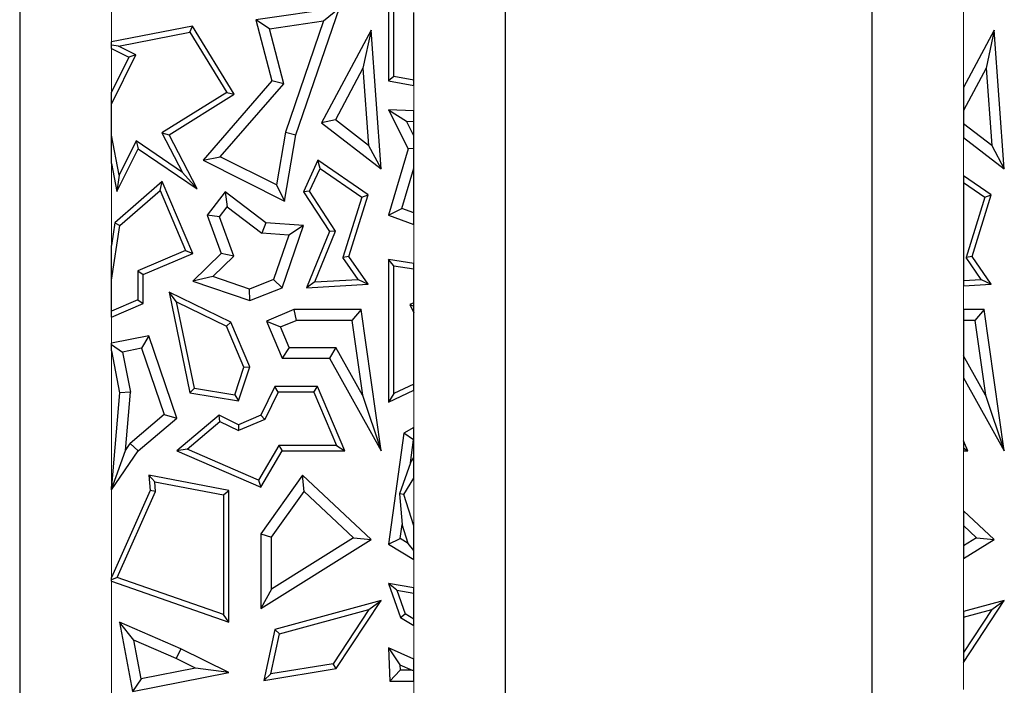
# Model space of a CAD drawing. Units: millimetres. Extents: x 0 to 420, y 0 to 297.
# Drawn here: x 36 to 52, y 158 to 169 of the extents above; entities that cross this region are included whole.
import ezdxf

# ---------------------------------------------------------------- set-up
doc = ezdxf.new("R2010")
doc.units = ezdxf.units.MM

msp = doc.modelspace()

# ---------------------------------------------------------------- linework, layer by layer
at = {"color": 7, "linetype": 'Continuous', "lineweight": 25}
for p, q in [((35.9549, 175.72), (35.9549, 146.97)), ((43.9049, 146.97), (43.9049, 172.47)), ((49.9049, 172.47), (49.9049, 146.97)), ((41.993, 169.7906), (41.993, 168.31)), ((42.0812, 168.3833), (42.0812, 169.6318)), ((41.1883, 169.505), (39.8219, 169.311)), ((40.4761, 167.4261), (41.1883, 169.505)), ((40.9282, 169.2899), (41.1883, 169.505)), ((42.4049, 168.3232), (42.4049, 169.4301)), ((39.8219, 169.311), (40.0834, 168.31)), ((40.0425, 169.1642), (39.8219, 169.311)), ((40.0425, 169.1642), (40.9282, 169.2899)), ((40.9282, 169.2899), (40.3046, 167.4698)), ((38.7832, 169.205), (37.4549, 168.9471)), ((37.5729, 168.8802), (38.74, 169.1068)), ((38.74, 169.1068), (38.7832, 169.205)), ((38.74, 169.1068), (39.3452, 168.1224)), ((39.4661, 168.0941), (38.7832, 169.205)), ((40.2775, 168.2646), (40.0425, 169.1642)), ((41.7054, 169.1393), (40.8966, 167.6248)), ((41.7054, 169.1393), (41.5738, 168.5186)), ((41.8705, 166.8715), (41.7054, 169.1393)), ((51.9054, 169.1393), (51.4049, 168.2021)), ((51.9054, 169.1393), (51.7738, 168.5186)), ((52.0705, 166.8715), (51.9054, 169.1393)), ((37.4549, 168.8963), (37.4549, 168.9471)), ((37.5729, 168.8802), (37.4549, 168.8963)), ((37.4549, 168.8406), (37.4549, 168.8963)), ((37.4549, 168.8406), (37.7399, 168.6981)), ((37.4549, 167.9311), (37.8582, 168.7375)), ((37.8582, 168.7375), (37.5729, 168.8802)), ((37.8582, 168.7375), (37.7399, 168.6981)), ((37.7399, 168.6981), (37.4549, 168.1282)), ((41.5738, 168.5186), (41.1223, 167.6731)), ((41.5738, 168.5186), (41.6659, 167.2526)), ((51.7738, 168.5186), (51.4049, 167.8278)), ((51.7738, 168.5186), (51.8659, 167.2526)), ((40.0834, 168.31), (38.9557, 167.0112)), ((39.2378, 167.0672), (40.2775, 168.2646)), ((40.2775, 168.2646), (40.0834, 168.31)), ((42.0812, 168.3833), (41.993, 168.31)), ((41.993, 168.31), (42.4049, 168.2335)), ((42.4049, 168.3232), (42.0812, 168.3833)), ((42.4049, 168.2335), (42.4049, 168.3232)), ((37.4549, 167.9311), (37.4549, 168.1282)), ((39.3452, 168.1224), (38.284, 167.4577)), ((38.3997, 167.4261), (39.4661, 168.0941)), ((39.3452, 168.1224), (39.4661, 168.0941)), ((51.4049, 168.2021), (51.4049, 167.8278)), ((37.4549, 167.4195), (37.4549, 167.9311)), ((41.993, 167.838), (42.2847, 167.6505)), ((42.4049, 167.8224), (41.993, 167.838)), ((41.993, 167.838), (42.3147, 167.1984)), ((42.4049, 167.646), (42.4049, 167.8224)), ((51.4049, 167.8278), (51.4049, 167.6093)), ((41.1223, 167.6731), (40.8966, 167.6248)), ((40.8966, 167.6248), (41.8705, 166.8715)), ((41.6659, 167.2526), (41.1223, 167.6731)), ((42.2847, 167.6505), (42.4049, 167.646)), ((42.4049, 167.4114), (42.2847, 167.6505)), ((42.4049, 167.4114), (42.4049, 167.646)), ((51.4049, 167.6093), (51.4049, 167.3863)), ((51.8659, 167.2526), (51.4049, 167.6093)), ((38.284, 167.4577), (38.6194, 166.812)), ((38.284, 167.4577), (38.3997, 167.4261)), ((40.3046, 167.4698), (40.1579, 166.607)), ((40.3046, 167.4698), (40.4761, 167.4261)), ((37.581, 166.7705), (37.4549, 167.4195)), ((37.4549, 166.9571), (37.4549, 167.4195)), ((37.8597, 167.3279), (37.581, 166.7705)), ((38.6194, 166.812), (37.8597, 167.3279)), ((37.8597, 167.3279), (37.8935, 167.1984)), ((38.8585, 166.5431), (38.3997, 167.4261)), ((40.2918, 166.3429), (40.4761, 167.4261)), ((42.4049, 167.2064), (42.4049, 167.4114)), ((51.4049, 167.3863), (52.0705, 166.8715)), ((37.5439, 166.4992), (37.8935, 167.1984)), ((37.8935, 167.1984), (38.8585, 166.5431)), ((41.6659, 167.2526), (41.8705, 166.8715)), ((42.3147, 167.1984), (41.993, 166.1138)), ((42.4049, 167.2064), (42.3147, 167.1984)), ((42.4049, 166.8825), (42.4049, 167.2064)), ((51.8659, 167.2526), (52.0705, 166.8715)), ((37.4549, 166.9571), (37.5439, 166.4992)), ((38.9557, 167.0112), (39.2378, 167.0672)), ((38.9557, 167.0112), (40.2918, 166.3429)), ((40.1579, 166.607), (39.2378, 167.0672)), ((40.8336, 167.0112), (40.5993, 166.4973)), ((40.8702, 166.879), (40.8336, 167.0112)), ((41.6567, 166.4457), (40.8336, 167.0112)), ((38.8585, 166.5431), (38.6194, 166.812)), ((40.6996, 166.5048), (40.8702, 166.879)), ((40.8702, 166.879), (41.5532, 166.4099)), ((42.209, 166.2219), (42.4049, 166.8825)), ((42.4049, 166.1493), (42.4049, 166.8825)), ((38.2886, 166.6637), (37.5138, 165.9907)), ((37.581, 166.7705), (37.5439, 166.4992)), ((38.2547, 166.5176), (38.2886, 166.6637)), ((38.7869, 165.4875), (38.2886, 166.6637)), ((51.8567, 166.4457), (51.4049, 166.7561)), ((51.4049, 166.7561), (51.4049, 166.6491)), ((51.4049, 166.6491), (51.7532, 166.4099)), ((51.4049, 166.6491), (51.4049, 165.0467)), ((37.5959, 165.9452), (38.2547, 166.5176)), ((38.2547, 166.5176), (38.6714, 165.5343)), ((39.317, 166.4973), (39.0259, 166.1138)), ((39.317, 166.4973), (39.3508, 166.2503)), ((39.9844, 165.9907), (39.317, 166.4973)), ((40.1579, 166.607), (40.2918, 166.3429)), ((40.6996, 166.5048), (40.5993, 166.4973)), ((40.5993, 166.4973), (41.0243, 165.8443)), ((41.1234, 165.8537), (40.6996, 166.5048)), ((41.5532, 166.4099), (41.2449, 165.4214)), ((41.3419, 165.4364), (41.6567, 166.4457)), ((41.5532, 166.4099), (41.6567, 166.4457)), ((51.7532, 166.4099), (51.4449, 165.4214)), ((51.5419, 165.4364), (51.8567, 166.4457)), ((51.7532, 166.4099), (51.8567, 166.4457)), ((39.2244, 166.0837), (39.3508, 166.2503)), ((39.3508, 166.2503), (39.9195, 165.8186)), ((41.993, 166.1138), (42.209, 166.2219)), ((42.4049, 166.1493), (42.209, 166.2219)), ((37.5138, 165.9907), (37.4549, 165.6168)), ((37.5138, 165.9907), (37.5959, 165.9452)), ((39.0259, 166.1138), (39.2531, 165.4875)), ((39.2244, 166.0837), (39.0259, 166.1138)), ((39.4577, 165.4405), (39.2244, 166.0837)), ((39.9844, 165.9907), (39.9195, 165.8186)), ((40.5993, 165.9469), (39.9844, 165.9907)), ((41.993, 166.1138), (42.4049, 165.9613)), ((42.4049, 165.9613), (42.4049, 166.1493)), ((37.4549, 165.0497), (37.5959, 165.9452)), ((40.2495, 164.9259), (40.5993, 165.9469)), ((40.5993, 165.9469), (40.3583, 165.7873)), ((41.0243, 165.8443), (40.6487, 164.9259)), ((40.7833, 165.0221), (41.1234, 165.8537)), ((41.1234, 165.8537), (41.0243, 165.8443)), ((40.3583, 165.7873), (39.9195, 165.8186)), ((40.3583, 165.7873), (40.109, 165.0598)), ((37.4549, 165.0497), (37.4549, 165.6168)), ((38.6714, 165.5343), (37.8879, 165.2023)), ((38.6714, 165.5343), (38.7869, 165.4875)), ((37.9761, 165.1439), (38.7869, 165.4875)), ((39.2531, 165.4875), (38.7869, 165.0343)), ((39.4577, 165.4405), (39.1157, 165.108)), ((39.4577, 165.4405), (39.2531, 165.4875)), ((41.3419, 165.4364), (41.2449, 165.4214)), ((41.4943, 165.0636), (41.2449, 165.4214)), ((41.6567, 164.9848), (41.3419, 165.4364)), ((41.993, 165.3901), (41.993, 163.0531)), ((42.0812, 165.287), (41.993, 165.3901)), ((42.4049, 165.3254), (41.993, 165.3901)), ((51.5419, 165.4364), (51.4449, 165.4214)), ((51.6943, 165.0636), (51.4449, 165.4214)), ((51.8567, 164.9848), (51.5419, 165.4364)), ((37.8879, 165.2023), (37.8879, 164.7259)), ((37.8879, 165.2023), (37.9761, 165.1439)), ((42.0812, 163.1937), (42.0812, 165.287)), ((42.0812, 165.287), (42.4049, 165.2362)), ((42.4049, 165.2362), (42.4049, 165.3254)), ((42.4049, 164.682), (42.4049, 165.2362)), ((37.4549, 164.5425), (37.4549, 165.0497)), ((37.9761, 164.6675), (37.9761, 165.1439)), ((39.1157, 165.108), (38.7869, 165.0343)), ((38.7869, 165.0343), (39.7192, 164.7149)), ((39.7146, 164.9028), (39.1157, 165.108)), ((40.109, 165.0598), (39.7146, 164.9028)), ((40.109, 165.0598), (40.2495, 164.9259)), ((40.7833, 165.0221), (41.4943, 165.0636)), ((41.4943, 165.0636), (41.6567, 164.9848)), ((51.4049, 165.0467), (51.6943, 165.0636)), ((51.4049, 165.0467), (51.4049, 164.9584)), ((51.6943, 165.0636), (51.8567, 164.9848)), ((39.7192, 164.7149), (39.7146, 164.9028)), ((39.7192, 164.7149), (40.2495, 164.9259)), ((40.7833, 165.0221), (40.6487, 164.9259)), ((40.6487, 164.9259), (41.6567, 164.9848)), ((51.4049, 164.9584), (51.8567, 164.9848)), ((37.8879, 164.7259), (37.4549, 164.5425)), ((37.8879, 164.7259), (37.9761, 164.6675)), ((38.3997, 164.8537), (38.7401, 163.2075)), ((38.5223, 164.6959), (38.3997, 164.8537)), ((39.4103, 164.3617), (38.3997, 164.8537)), ((37.4549, 164.4467), (37.9761, 164.6675)), ((37.4549, 164.4467), (37.4549, 164.5425)), ((38.8142, 163.2845), (38.5223, 164.6959)), ((38.5223, 164.6959), (39.342, 164.2968)), ((40.4443, 164.5694), (39.9935, 164.3783)), ((40.4443, 164.5694), (40.4801, 164.393)), ((41.543, 164.5694), (40.4443, 164.5694)), ((41.543, 164.5694), (41.3899, 164.393)), ((41.8705, 162.2595), (41.543, 164.5694)), ((42.4049, 164.682), (42.339, 164.6501)), ((42.339, 164.6501), (42.4049, 164.5138)), ((42.339, 164.6501), (42.4049, 164.6272)), ((42.4049, 164.6272), (42.4049, 164.682)), ((42.4049, 164.5138), (42.4049, 164.6272)), ((51.743, 164.5694), (51.4049, 164.5694)), ((51.4049, 164.5694), (51.4049, 164.393)), ((51.743, 164.5694), (51.5899, 164.393)), ((52.0705, 162.2595), (51.743, 164.5694)), ((40.2246, 164.2848), (40.4801, 164.393)), ((41.3899, 164.393), (40.4801, 164.393)), ((41.3899, 164.393), (41.5631, 163.1711)), ((42.4049, 163.3504), (42.4049, 164.5138)), ((51.4049, 164.393), (51.4049, 163.8123)), ((51.5899, 164.393), (51.4049, 164.393)), ((51.5899, 164.393), (51.7631, 163.1711)), ((39.4103, 164.3617), (39.342, 164.2968)), ((39.6251, 163.6287), (39.342, 164.2968)), ((39.7192, 163.6327), (39.4103, 164.3617)), ((39.9935, 164.3783), (40.2495, 163.774)), ((39.9935, 164.3783), (40.2246, 164.2848)), ((40.3663, 163.9503), (40.2246, 164.2848)), ((38.0661, 164.1384), (37.4549, 164.0181)), ((38.0661, 164.1384), (37.9494, 163.9357)), ((38.5283, 162.7951), (38.0661, 164.1384)), ((37.4549, 163.9978), (37.4549, 164.0181)), ((37.4549, 163.9978), (37.6385, 163.8746)), ((37.4549, 163.8944), (37.4549, 163.9978)), ((37.9494, 163.9357), (37.6385, 163.8746)), ((37.9494, 163.9357), (38.3223, 162.8519)), ((40.3663, 163.9503), (40.2495, 163.774)), ((40.3663, 163.9503), (41.1278, 163.9503)), ((41.1278, 163.9503), (41.0243, 163.774)), ((41.5631, 163.1711), (41.1278, 163.9503)), ((37.4549, 163.8944), (37.5901, 163.2075)), ((37.6385, 163.8746), (37.768, 163.217)), ((40.2495, 163.774), (41.0243, 163.774)), ((41.0243, 163.774), (41.8705, 162.2595)), ((51.4049, 163.8123), (51.4049, 163.4508)), ((51.7631, 163.1711), (51.4049, 163.8123)), ((39.4762, 163.1737), (39.6251, 163.6287)), ((39.5364, 163.0743), (39.7192, 163.6327)), ((39.6251, 163.6287), (39.7192, 163.6327)), ((51.4049, 163.4508), (52.0705, 162.2595)), ((38.8142, 163.2845), (38.7401, 163.2075)), ((38.8142, 163.2845), (39.4762, 163.1737)), ((40.1301, 163.3084), (39.902, 162.8401)), ((40.1852, 163.2203), (40.1301, 163.3084)), ((40.8297, 163.3084), (40.1301, 163.3084)), ((40.7713, 163.2203), (40.8297, 163.3084)), ((41.2741, 162.2595), (40.8297, 163.3084)), ((41.993, 163.0531), (42.4049, 163.2524)), ((42.4049, 163.3504), (42.0812, 163.1937)), ((42.4049, 163.2524), (42.4049, 163.3504)), ((37.5901, 163.2075), (37.4549, 161.6736)), ((37.768, 163.217), (37.5901, 163.2075)), ((37.6841, 162.2656), (37.768, 163.217)), ((38.7401, 163.2075), (39.5364, 163.0743)), ((39.4762, 163.1737), (39.5364, 163.0743)), ((40.1852, 163.2203), (39.9669, 162.7718)), ((40.7713, 163.2203), (40.1852, 163.2203)), ((40.7713, 163.2203), (41.141, 162.3477)), ((41.5631, 163.1711), (41.8705, 162.2595)), ((42.0812, 163.1937), (41.993, 163.0531)), ((51.7631, 163.1711), (52.0705, 162.2595)), ((38.3223, 162.8519), (37.7615, 162.3788)), ((37.8935, 162.2595), (38.5283, 162.7951)), ((38.3223, 162.8519), (38.5283, 162.7951)), ((39.2181, 162.8401), (38.5283, 162.2595)), ((39.231, 162.7358), (39.2181, 162.8401)), ((39.5364, 162.6852), (39.2181, 162.8401)), ((39.9669, 162.7718), (39.5338, 162.5883)), ((39.902, 162.8401), (39.5364, 162.6852)), ((39.9669, 162.7718), (39.902, 162.8401)), ((38.6942, 162.2839), (39.231, 162.7358)), ((39.231, 162.7358), (39.5338, 162.5883)), ((39.5364, 162.6852), (39.5338, 162.5883)), ((42.4049, 162.6378), (42.2403, 162.548)), ((42.4049, 162.437), (42.4049, 162.6378)), ((42.2403, 162.548), (41.993, 160.7337)), ((42.403, 162.4359), (42.2403, 162.548)), ((37.6841, 162.2656), (37.7615, 162.3788)), ((37.7615, 162.3788), (37.8935, 162.2595)), ((38.6942, 162.2839), (38.5283, 162.2595)), ((39.8654, 161.7781), (38.6942, 162.2839)), ((40.199, 162.3477), (39.8654, 161.7781)), ((41.141, 162.3477), (40.199, 162.3477)), ((40.199, 162.3477), (40.2495, 162.2595)), ((41.141, 162.3477), (41.2741, 162.2595)), ((42.3523, 162.0642), (42.403, 162.4359)), ((42.403, 162.4359), (42.4049, 162.437)), ((42.4049, 162.1498), (42.4049, 162.437)), ((51.4049, 162.4229), (51.4049, 162.3054)), ((51.4741, 162.2595), (51.4049, 162.4229)), ((51.4049, 162.3054), (51.4049, 162.2595)), ((51.4049, 162.3054), (51.4741, 162.2595)), ((37.4549, 161.6255), (37.6841, 162.2656)), ((37.4549, 161.618), (37.8935, 162.2595)), ((38.5283, 162.2595), (39.902, 161.6663)), ((39.902, 161.6663), (40.2495, 162.2595)), ((40.2495, 162.2595), (41.2741, 162.2595)), ((42.3523, 162.0642), (42.4049, 162.1498)), ((42.4049, 161.8131), (42.4049, 162.1498)), ((51.4049, 162.2595), (51.4741, 162.2595)), ((42.3523, 162.0642), (42.1698, 161.5538)), ((38.0661, 161.8591), (38.0888, 161.6097)), ((38.1645, 161.7507), (38.0661, 161.8591)), ((39.3807, 161.6097), (38.0661, 161.8591)), ((40.582, 161.8591), (39.902, 160.9004)), ((40.6091, 161.5924), (40.582, 161.8591)), ((41.7054, 160.809), (40.582, 161.8591)), ((42.2403, 161.5453), (42.4049, 161.8131)), ((37.4549, 161.6255), (37.4549, 161.6736)), ((38.1645, 161.7507), (39.2926, 161.5367)), ((38.1787, 161.5948), (38.1645, 161.7507)), ((39.8654, 161.7781), (39.902, 161.6663)), ((37.4549, 161.618), (37.4549, 161.6255)), ((38.0888, 161.6097), (37.4549, 160.189)), ((37.5511, 160.1881), (38.1787, 161.5948)), ((38.1787, 161.5948), (38.0888, 161.6097)), ((39.2926, 161.5367), (39.3807, 161.6097)), ((39.2926, 161.5367), (39.2926, 159.5806)), ((39.3807, 159.4565), (39.3807, 161.6097)), ((40.0784, 160.8442), (40.6091, 161.5924)), ((40.6091, 161.5924), (41.4176, 160.8367)), ((42.2403, 161.5453), (42.1698, 161.5538)), ((42.1698, 161.5538), (42.2142, 161.0507)), ((42.4049, 161.0335), (42.2403, 161.5453)), ((51.9054, 160.809), (51.4049, 161.2768)), ((51.4049, 161.2768), (51.4049, 161.0355)), ((42.1832, 160.8238), (42.2142, 161.0507)), ((42.3128, 160.7441), (42.2142, 161.0507)), ((42.4049, 160.6268), (42.4049, 161.0335)), ((51.4049, 161.0355), (51.6176, 160.8367)), ((51.4049, 161.0355), (51.4049, 160.7034)), ((39.902, 160.9004), (39.902, 159.6785)), ((39.902, 160.9004), (40.0784, 160.8442)), ((40.0784, 159.9971), (40.0784, 160.8442)), ((41.4176, 160.8367), (40.0784, 159.9971)), ((41.4176, 160.8367), (41.7054, 160.809)), ((51.6176, 160.8367), (51.4049, 160.7034)), ((51.6176, 160.8367), (51.9054, 160.809)), ((39.902, 159.6785), (41.7054, 160.809)), ((41.993, 160.7337), (42.1832, 160.8238)), ((41.993, 160.7337), (42.4049, 160.4805)), ((42.3128, 160.7441), (42.1832, 160.8238)), ((42.4049, 160.6268), (42.3128, 160.7441)), ((51.4049, 160.4952), (51.9054, 160.809)), ((51.4049, 160.7034), (51.4049, 160.4952)), ((42.4049, 160.4805), (42.4049, 160.6268)), ((37.4549, 160.1466), (37.4549, 160.189)), ((37.5511, 160.1881), (37.4549, 160.1466)), ((37.4549, 160.1283), (37.4549, 160.1466)), ((37.4549, 160.1283), (39.3807, 159.4565)), ((39.2926, 159.5806), (37.5511, 160.1881)), ((41.993, 160.0899), (42.1898, 159.5326)), ((42.1261, 159.9779), (41.993, 160.0899)), ((42.4049, 160.0199), (41.993, 160.0899)), ((40.0784, 159.9971), (39.902, 159.6785)), ((42.1261, 159.9779), (42.2626, 159.5913)), ((42.1261, 159.9779), (42.4049, 159.9305)), ((42.4049, 159.9305), (42.4049, 160.0199)), ((42.4049, 159.5038), (42.4049, 159.9305)), ((41.8705, 159.8113), (40.1301, 159.3362)), ((41.1371, 158.6953), (41.8705, 159.8113)), ((41.6687, 159.6648), (41.8705, 159.8113)), ((51.4049, 158.7984), (52.0705, 159.8113)), ((52.0705, 159.8113), (51.4049, 159.6296)), ((51.8687, 159.6648), (52.0705, 159.8113)), ((39.3807, 159.4565), (39.2926, 159.5806)), ((40.2049, 159.2652), (41.6687, 159.6648)), ((41.6687, 159.6648), (41.0847, 158.776)), ((42.1898, 159.5326), (42.2626, 159.5913)), ((42.4049, 159.5038), (42.2626, 159.5913)), ((51.8687, 159.6648), (51.4049, 158.9589)), ((51.4049, 159.5382), (51.8687, 159.6648)), ((51.4049, 159.6296), (51.4049, 159.5382)), ((37.5901, 159.4565), (37.8029, 158.32)), ((37.8248, 159.1614), (37.5901, 159.4565)), ((38.5914, 159.0187), (37.5901, 159.4565)), ((42.1898, 159.5326), (42.4049, 159.4004)), ((42.4049, 159.4004), (42.4049, 159.5038)), ((51.4049, 159.5382), (51.4049, 158.9589)), ((40.1301, 159.3362), (39.9497, 158.5012)), ((40.0632, 158.6091), (40.2049, 159.2652)), ((40.2049, 159.2652), (40.1301, 159.3362)), ((37.9434, 158.5276), (37.8248, 159.1614)), ((38.5173, 158.8586), (37.8248, 159.1614)), ((38.5914, 159.0187), (38.5173, 158.8586)), ((39.3807, 158.633), (38.5914, 159.0187)), ((41.993, 159.0348), (42.0124, 158.4917)), ((41.993, 159.0348), (42.1793, 158.7579)), ((42.4049, 158.85), (41.993, 159.0348)), ((51.4049, 158.9589), (51.4049, 158.7984)), ((38.8334, 158.7042), (38.5173, 158.8586)), ((41.0847, 158.776), (40.0632, 158.6091)), ((41.1371, 158.6953), (41.0847, 158.776)), ((42.1793, 158.7579), (42.1825, 158.6681)), ((42.1793, 158.7579), (42.3797, 158.6681)), ((42.4049, 158.6627), (42.4049, 158.85)), ((37.8029, 158.32), (39.3807, 158.633)), ((38.8334, 158.7042), (37.9434, 158.5276)), ((39.3807, 158.633), (38.8334, 158.7042)), ((39.9497, 158.5012), (41.1371, 158.6953)), ((40.0632, 158.6091), (39.9497, 158.5012)), ((42.1825, 158.6681), (42.0124, 158.4917)), ((42.3797, 158.6681), (42.1825, 158.6681)), ((42.3797, 158.6681), (42.4049, 158.6627)), ((42.4049, 158.4917), (42.4049, 158.6627)), ((37.9434, 158.5276), (37.8029, 158.32)), ((42.0124, 158.4917), (42.4049, 158.4917))]:
    msp.add_line(p, q, dxfattribs=at)
at = {"color": 8, "linetype": 'Continuous', "lineweight": 18}
for p, q in [((51.4049, 170.02), (51.4049, 168.2021)), ((37.4549, 169.4872), (37.4549, 168.8964)), ((37.4549, 168.8962), (37.4549, 168.1282)), ((42.4049, 167.8224), (42.4049, 168.2335)), ((51.4049, 167.3863), (51.4049, 166.7561)), ((37.4549, 166.9571), (37.4549, 165.6168)), ((42.4049, 165.3254), (42.4049, 165.9613)), ((51.4049, 164.9584), (51.4049, 164.5694)), ((37.4549, 164.4467), (37.4549, 163.9979)), ((37.4549, 163.9976), (37.4549, 161.6256)), ((51.4049, 163.4508), (51.4049, 162.3055)), ((42.4049, 162.6378), (42.4049, 163.2524)), ((51.4049, 162.3052), (51.4049, 161.2768)), ((42.4049, 161.0335), (42.4049, 161.8131)), ((37.4549, 161.6253), (37.4549, 160.1467)), ((42.4049, 160.0199), (42.4049, 160.4805)), ((51.4049, 160.4952), (51.4049, 159.5382)), ((37.4549, 160.1465), (37.4549, 157.0748)), ((42.4049, 158.85), (42.4049, 159.4004)), ((51.4049, 158.7984), (51.4049, 158.3541)), ((42.4049, 158.2933), (42.4049, 158.4917))]:
    msp.add_line(p, q, dxfattribs=at)

doc.saveas('drawing.dxf')
